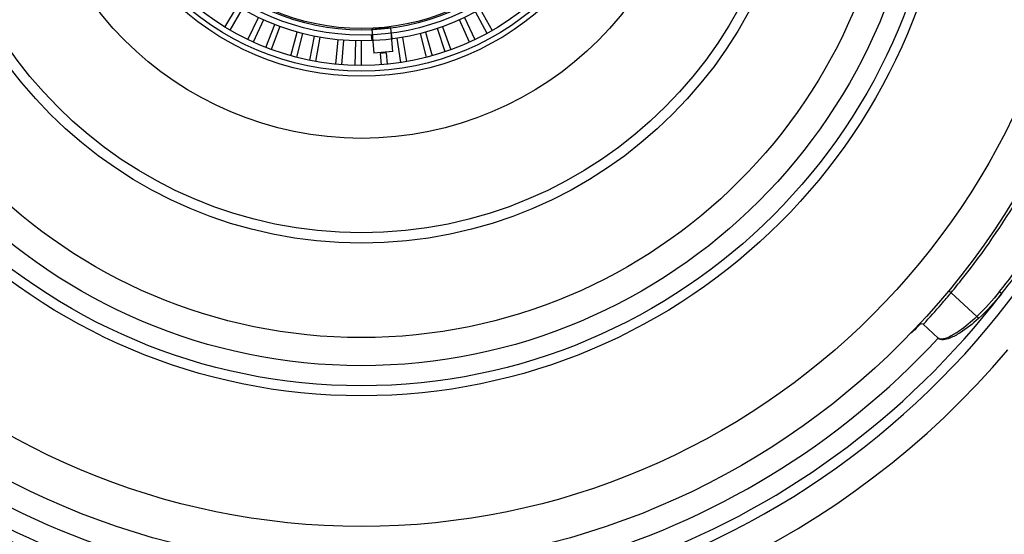
# Model space of a CAD drawing. Units: millimetres. Extents: x 14283 to 23268, y -8212 to 1287.
# Drawn here: x 16197 to 16687, y -6532 to -6276 of the extents above; entities that cross this region are included whole.
import ezdxf

# ---------------------------------------------------------------- set-up
doc = ezdxf.new("R2010")
doc.units = ezdxf.units.MM
doc.header["$LTSCALE"] = 500
doc.header["$PDMODE"] = 3
doc.header["$PDSIZE"] = 0.3125
doc.layers.get('0').update_dxf_attribs({"linetype": 'CONTINUOUS'})
doc.layers.get('Defpoints').update_dxf_attribs({"linetype": 'CONTINUOUS'})
doc.layers.add('BEMASS_ALLE', color=7, linetype='CONTINUOUS')
doc.layers.add('EL_BAUGR', color=7, linetype='CONTINUOUS')
doc.styles.add('TEXTSTYLE_2', font='trium.ttf')
doc.dimstyles.new('Copy of DIMSTYLE_1', dxfattribs={"dimscale": 15, "dimtxt": 3.5, "dimasz": 3.5, "dimexe": 2, "dimexo": 0, "dimgap": 0.925, "dimtad": 1, "dimdec": 0, "dimdsep": 46, "dimtxsty": 'TEXTSTYLE_2', "dimblk": '_FILLED', "dimcen": 0.09, "dimadec": 0, "dimazin": 0, "dimtp": 0.01, "dimtm": 0.01, "dimtfac": 1, "dimtdec": 0, "dimtofl": 0, "dimtmove": 0, "dimatfit": 3, "dimldrblk": '_FILLED', "dimfxl": 1, "dimtolj": 1, "dimarcsym": 0})

# ---------------------------------------------------------------- blocks, each defined once
blk = doc.blocks.new('_FILLED')
at = {"color": 0, "linetype": 'ByBlock'}
blk.add_solid([(0, 0), (-1, 0.1429), (-1, -0.1429)], dxfattribs=at)
blk = doc.blocks.new('*D4')
at = {"layer": 'BEMASS_ALLE', "color": 0, "linetype": 'Continuous', "lineweight": -2, "transparency": 16777216}
for p, q in [((16503.02, -2369.95), (18012.27, -2369.95)), ((17982.27, -3017.45), (17982.27, -2422.45)), ((17182.02, -3069.95), (18012.27, -3069.95))]:
    blk.add_line(p, q, dxfattribs=at)
at = {"layer": 'Defpoints', "color": 0, "linetype": 'Continuous', "transparency": 16777216}
for p in [(16503.02, -2369.95), (17982.27, -2369.95), (17182.02, -3069.95)]:
    blk.add_point(p, dxfattribs=at)
at = {"layer": 'BEMASS_ALLE', "color": 0, "linetype": 'Continuous', "lineweight": -2, "transparency": 16777216, "xscale": 52.5, "yscale": 52.5, "zscale": 52.5}
for p, rotation in [((17982.27, -2369.95), 90), ((17982.27, -3069.95), 270)]:
    blk.add_blockref('_FILLED', p, dxfattribs=dict(at, rotation=rotation))
at = {"layer": 'BEMASS_ALLE', "color": 0, "linetype": 'Continuous', "transparency": 16777216, "insert": (17915.9, -2719.95), "char_height": 52.5, "width": 7328.0471, "attachment_point": 2, "rotation": 90, "style": 'TEXTSTYLE_2'}
blk.add_mtext('\\A1;max. 700', dxfattribs=at)
blk = doc.blocks.new('*D5')
at = {"layer": 'BEMASS_ALLE', "color": 0, "linetype": 'Continuous', "lineweight": -2, "transparency": 16777216}
for p, q in [((16503.02, -2369.95), (18213.11, -2369.95)), ((18183.11, -4367.45), (18183.11, -2422.45)), ((17182.02, -4419.95), (18213.11, -4419.95))]:
    blk.add_line(p, q, dxfattribs=at)
at = {"layer": 'Defpoints', "color": 0, "linetype": 'Continuous', "transparency": 16777216}
for p in [(16503.02, -2369.95), (18183.11, -2369.95), (17182.02, -4419.95)]:
    blk.add_point(p, dxfattribs=at)
at = {"layer": 'BEMASS_ALLE', "color": 0, "linetype": 'Continuous', "lineweight": -2, "transparency": 16777216, "xscale": 52.5, "yscale": 52.5, "zscale": 52.5}
for p, rotation in [((18183.11, -2369.95), 90), ((18183.11, -4419.95), 270)]:
    blk.add_blockref('_FILLED', p, dxfattribs=dict(at, rotation=rotation))
at = {"layer": 'BEMASS_ALLE', "color": 0, "linetype": 'Continuous', "transparency": 16777216, "insert": (18116.73, -3394.95), "char_height": 52.5, "width": 9364.1505, "attachment_point": 2, "rotation": 90, "style": 'TEXTSTYLE_2'}
blk.add_mtext('\\A1;max. 2050', dxfattribs=at)

msp = doc.modelspace()

# ---------------------------------------------------------------- linework, layer by layer
at = {"layer": 'EL_BAUGR', "color": 7, "linetype": 'Continuous'}
for p, q in [((16299.04, -6279.33), (16305.39, -6268.91)), ((16307.66, -6270.27), (16301.55, -6280.82)), ((16429.6, -6282.45), (16423.75, -6271.75)), ((16426.06, -6270.45), (16432.15, -6281.03)), ((16310.51, -6285.56), (16315.79, -6274.56)), ((16318.19, -6275.68), (16313.16, -6286.8)), ((16319.43, -6289.44), (16323.88, -6278.08)), ((16420.89, -6286.8), (16415.86, -6275.68)), ((16418.26, -6274.56), (16423.54, -6285.56)), ((16326.35, -6279.02), (16322.16, -6290.48)), ((16331.81, -6293.59), (16335.1, -6281.84)), ((16337.66, -6282.52), (16334.63, -6294.34)), ((16372.35, -6286.1), (16372.1, -6283.21)), ((16372.11, -6280.49), (16373.14, -6292.26)), ((16381.58, -6279.76), (16372.12, -6280.59)), ((16382.61, -6291.43), (16381.58, -6279.66)), ((16382.31, -6285.23), (16382.06, -6282.34)), ((16399.41, -6294.34), (16396.39, -6282.52)), ((16398.94, -6281.84), (16402.23, -6293.59)), ((16408.74, -6291.58), (16404.85, -6280.02)), ((16407.34, -6279.14), (16411.5, -6290.62)), ((16341.27, -6295.86), (16343.68, -6283.9)), ((16346.28, -6284.39), (16344.14, -6296.4)), ((16354.19, -6297.79), (16355.39, -6285.65)), ((16358.02, -6285.88), (16357.1, -6298.04)), ((16363.9, -6298.38), (16364.19, -6286.19)), ((16366.84, -6286.22), (16366.82, -6298.42)), ((16386.62, -6296.94), (16384.79, -6284.88)), ((16387.4, -6284.46), (16389.5, -6296.47)), ((16382.61, -6291.43), (16373.14, -6292.26)), ((16379.31, -6292.22), (16376.53, -6292.47)), ((16376.95, -6298.04), (16376.53, -6292.47)), ((16379.31, -6292.22), (16379.86, -6297.79)), ((16660.57, -6411.52), (16673.35, -6423.37)), ((16646.73, -6427.15), (16654.19, -6434.1))]:
    msp.add_line(p, q, dxfattribs=at)
for points in [[(16660.57, -6411.52), (16659.96, -6411.06), (16659.46, -6410.79), (16659.21, -6410.77)], [(16684.65, -6410.95), (16685.15, -6411.39), (16685.52, -6411.77), (16685.68, -6412.01)], [(16673.35, -6423.37), (16673.69, -6423.75), (16673.96, -6424.11), (16674.14, -6424.41)]]:
    msp.add_lwpolyline(points, dxfattribs=at)
for radius in [380, 360, 295, 290, 280, 266.01, 219.03, 213.86, 166.87, 136, 133.5, 130.6, 118.4, 115.5, 113, 112.25]:
    msp.add_circle((16367.02, -6167.82), radius, dxfattribs=at)
for centre, radius, start, end in [((16367.02, -6167.82), 401.46, 191.6485, 322.5375), ((16367.02, -6167.82), 391.61, 191.6484, 317.1615), ((16367.02, -6167.82), 406.63, 191.6458, 348.3542), ((16367.02, -6167.82), 112.78, 272.5861, 277.4139), ((16369.63, -6169.79), 378.26, 321.6551, 329.2794), ((16434.08, -6209.09), 321.77, 321.1442, 328.706), ((16431.62, -6207.22), 326.32, 321.1293, 328.6498), ((16370.03, -6170.07), 377.76, 320.2725, 321.6504), ((16367.28, -6167.66), 381.42, 319.1376, 320.2572), ((16366.13, -6166.64), 382.96, 317.1267, 319.1357), ((16367.02, -6167.82), 421.4, 220.2198, 319.7802)]:
    msp.add_arc(centre, radius, start, end, dxfattribs=at)
for points, knots in [([(16379.79, -6279.37), (16379.5, -6279.51), (16378.46, -6279.54), (16376.82, -6279.82), (16375.16, -6279.83), (16374.13, -6279.98), (16373.82, -6279.9)], [0, 0, 0, 0, 0.163489, 0.500003, 0.836515, 1, 1, 1, 1]), ([(16674.14, -6424.41), (16671.28, -6426.99), (16666.59, -6430.69), (16660.29, -6434.27), (16655.51, -6435.5), (16654.1, -6434.18)], [0, 0, 0, 0, 0.49963, 0.748902, 1, 1, 1, 1]), ([(16673.35, -6423.37), (16670.62, -6425.94), (16666.13, -6429.75), (16660.25, -6433.34), (16655.61, -6435.31), (16654.24, -6434.03)], [0, 0, 0, 0, 0.500445, 0.749589, 1, 1, 1, 1]), ([(16646.73, -6427.15), (16645.74, -6426.23), (16643.1, -6429.68), (16641.32, -6430.81), (16640.45, -6431.71)], [0, 0, 0, 0, 0.515159, 1, 1, 1, 1])]:
    msp.add_open_spline(points, degree=3, knots=knots, dxfattribs=at)
for points in [[(16684.65, -6410.95), (16681.14, -6415.31), (16677.42, -6419.53), (16673.35, -6423.37)], [(16685.68, -6412.01), (16682.12, -6416.39), (16678.33, -6420.62), (16674.14, -6424.41)]]:
    msp.add_open_spline(points, degree=3, dxfattribs=at)

# ---------------------------------------------------------------- dimensions: what is measured, and where the dimension line sits
at = {"layer": 'BEMASS_ALLE', "color": 7, "linetype": 'Continuous'}
for base, p1, text, picture, middle in [((18183.11, -2369.95), (17182.02, -4419.95), 'max. 2050', '*D5', (18183.11, -3394.95)), ((17982.27, -2369.95), (17182.02, -3069.95), 'max. <>', '*D4', (17982.27, -2719.95))]:
    dim = msp.add_linear_dim(base=base, p1=p1, p2=(16503.02, -2369.95), angle=90, text=text, dimstyle='Copy of DIMSTYLE_1', dxfattribs=at)
    dim.commit()
    dim.dimension.update_dxf_attribs({"geometry": picture, "text_midpoint": middle, "dimtype": 160})

doc.saveas('drawing.dxf')
